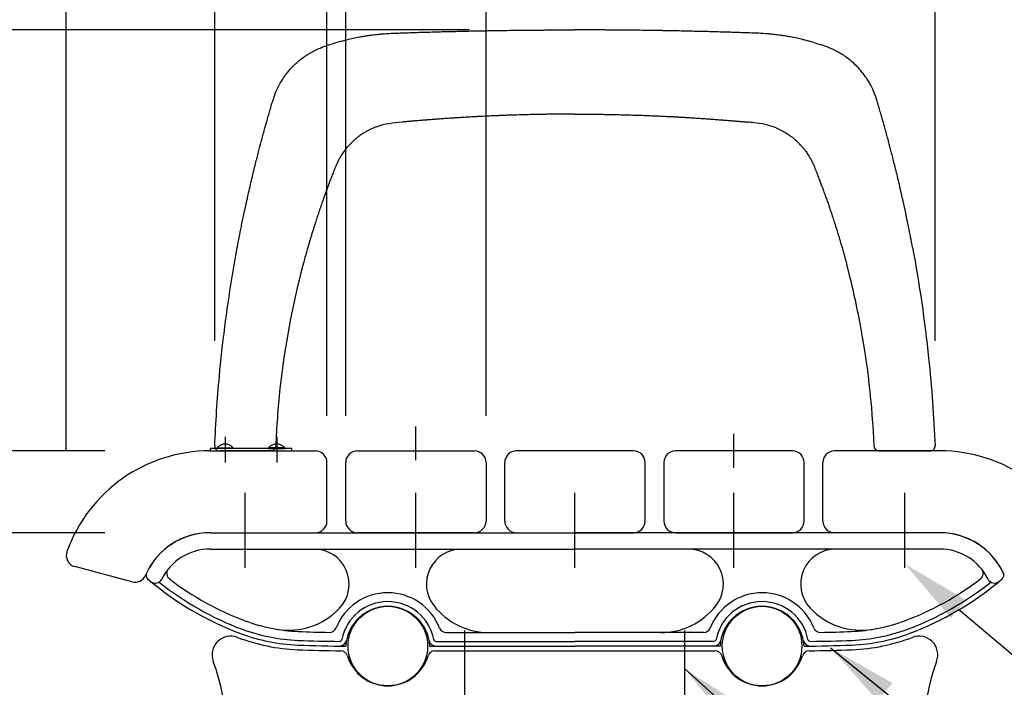
# Model space of a CAD drawing. Extents: x 37869 to 44169, y -13861 to -9406.
# Drawn here: x 41856 to 42277, y -12119 to -11833 of the extents above; entities that cross this region are included whole.
import ezdxf

# ---------------------------------------------------------------- set-up
doc = ezdxf.new("R2010")
doc.units = 0
doc.header["$LTSCALE"] = 4.5
for name, pattern in [('CENTER', [50.8, 31.75, -6.35, 6.35, -6.35]), ('CENTER2', [28.575, 19.05, -3.175, 3.175, -3.175]), ('HIDDEN', [9.525, 6.35, -3.175])]:
    doc.linetypes.add(name, pattern=pattern)
doc.layers.get('0').update_dxf_attribs({"linetype": 'CONTINUOUS'})
doc.layers.get('DEFPOINTS').update_dxf_attribs({"linetype": 'CONTINUOUS'})
for name, color, linetype in [('P001', 131, 'CONTINUOUS'), ('P002', 181, 'CONTINUOUS'), ('P003', 231, 'CONTINUOUS'), ('P004', 41, 'CONTINUOUS'), ('P902', 185, 'CONTINUOUS'), ('P_1CENTER', 2, 'CONTINUOUS'), ('P_2DIM', 6, 'CONTINUOUS'), ('P_5DRAWFRAME', 104, 'CONTINUOUS')]:
    doc.layers.add(name, color=color, linetype=linetype)
doc.layers.add('P902（隠線）', color=147, linetype='HIDDEN', lineweight=5)
doc.styles.add('BIGFONT', font='simplex.shx', dxfattribs={"bigfont": 'bigfont.shx'})
doc.dimstyles.new('DIMBIGFONT$0', dxfattribs={"dimtxt": 3, "dimasz": 2, "dimexe": 1.5, "dimexo": 3, "dimgap": 0.75, "dimtad": 1, "dimdec": 1, "dimdsep": 46, "dimtxsty": 'BIGFONT', "dimcen": 0, "dimclrt": 230, "dimadec": 0, "dimazin": 0, "dimtfac": 0.6, "dimtdec": 1, "dimtmove": 2, "dimatfit": 3, "dimldrblk": 'DOT', "dimfxl": 0, "dimtvp": 1, "dimtolj": 1, "dimarcsym": 0})
doc.dimstyles.new('DIMBIGFONT$7', dxfattribs={"dimtxt": 3, "dimasz": 2, "dimexe": 1.5, "dimexo": 3, "dimgap": 0.75, "dimtad": 1, "dimdec": 1, "dimdsep": 46, "dimtxsty": 'BIGFONT', "dimsah": 1, "dimcen": 0, "dimclrt": 230, "dimadec": 0, "dimazin": 0, "dimtfac": 0.6, "dimtdec": 1, "dimtofl": 0, "dimtmove": 0, "dimatfit": 3, "dimfxl": 0, "dimtvp": 1, "dimtolj": 1, "dimarcsym": 0})

# ---------------------------------------------------------------- blocks, each defined once
blk = doc.blocks.new('*D12')
at = {"layer": 'DEFPOINTS', "color": 0}
for p in [(41593.03, -12017.67), (41937.03, -12017.67), (41840.53, -12422.17)]:
    blk.add_point(p, dxfattribs=at)
at = {"layer": 'P_2DIM', "color": 0, "lineweight": -2}
for p, q in [((41892.03, -12017.67), (41570.53, -12017.67)), ((41593.03, -12392.17), (41593.03, -12047.67)), ((41795.53, -12422.17), (41570.53, -12422.17))]:
    blk.add_line(p, q, dxfattribs=at)
at = {"layer": 'P_2DIM', "color": 0}
for points in [[(41588.03, -12047.67), (41598.03, -12047.67), (41593.03, -12017.67)], [(41588.03, -12392.17), (41598.03, -12392.17), (41593.03, -12422.17)]]:
    blk.add_solid(points, dxfattribs=at)
at = {"layer": 'P_2DIM', "color": 230, "insert": (41559.28, -12219.92), "char_height": 45, "attachment_point": 5, "rotation": 90, "style": 'BIGFONT'}
blk.add_mtext('\\A1;404', dxfattribs=at)
blk = doc.blocks.new('_DOT')
at = {"color": 0, "linetype": 'ByBlock'}
blk.add_line((-0.5, 0), (-1, 0), dxfattribs=at)
at = {"color": 0, "linetype": 'ByBlock', "const_width": 0.5}
blk.add_lwpolyline([(-0.25, 0, 1), (0.25, 0, 1)], format="xyb", close=True, dxfattribs=at)
blk = doc.blocks.new('*D24')
at = {"layer": 'DEFPOINTS', "color": 0}
for p in [(41722.29, -12017.67), (41937.03, -12017.67), (41937.03, -12052.67)]:
    blk.add_point(p, dxfattribs=at)
at = {"layer": 'P_2DIM', "color": 0, "lineweight": -2}
for p, q in [((41722.29, -11987.67), (41722.29, -11957.67)), ((41892.03, -12017.67), (41699.79, -12017.67)), ((41722.29, -12052.67), (41722.29, -12017.67)), ((41892.03, -12052.67), (41699.79, -12052.67)), ((41722.29, -12082.67), (41722.29, -12112.67))]:
    blk.add_line(p, q, dxfattribs=at)
at = {"layer": 'P_2DIM', "color": 0}
for points in [[(41717.29, -11987.67), (41727.29, -11987.67), (41722.29, -12017.67)], [(41717.29, -12082.67), (41727.29, -12082.67), (41722.29, -12052.67)]]:
    blk.add_solid(points, dxfattribs=at)
at = {"layer": 'P_2DIM', "color": 230, "insert": (41661.17, -12070.81), "char_height": 45, "attachment_point": 5, "rotation": 90, "style": 'BIGFONT'}
blk.add_mtext('\\A1;35', dxfattribs=at)
blk = doc.blocks.new('A$C1E06232B')
at = {"layer": 'P004'}
blk.add_line((20.12, -2), (139.88, -2), dxfattribs=at)
for centre, radius, start, end in [((-67.11, -3.76), 8, 69.1951, 200.4773), ((227.11, -3.76), 8, 339.5227, 110.8049), ((-35.14, 80.37), 82, 249.1951, 267.5929), ((195.14, 80.37), 82, 272.4071, 290.8049), ((-17.5, 500), 502, 267.5929, 269.702), ((-20.13, -4.99), 3, 16.5821, 89.702), ((0, 1), 18, 196.5821, 343.3985), ((0, 1), 18, 196.5821, 343.3985), ((20.12, -5), 3, 90, 163.3985), ((139.88, -5), 3, 16.6015, 90), ((160, 1), 18, 196.6015, 343.4179), ((160, 1), 18, 196.6015, 343.4179), ((180.13, -4.99), 3, 90.298, 163.4179), ((177.5, 500), 502, 270.298, 272.4071), ((-154.23, -36.3), 85, 340.9228, 20.4773), ((314.23, -36.3), 85, 159.5227, 199.0772)]:
    blk.add_arc(centre, radius, start, end, dxfattribs=at)
at = {"layer": 'P_1CENTER', "linetype": 'CENTER2'}
for p, q in [((33, -27.05), (33, 6.63)), ((127, -27.05), (127, 6.63))]:
    blk.add_line(p, q, dxfattribs=at)
blk = doc.blocks.new('A$C6F175ED0')
at = {"layer": 'P_5DRAWFRAME'}
blk.add_blockref('A$C1E06232B', (0, 0), dxfattribs=at)
blk = doc.blocks.new('*D25')
at = {"layer": 'DEFPOINTS', "color": 0}
for p in [(42310.49, -11253.69), (41875.57, -12062.36), (42310.49, -12062.36)]:
    blk.add_point(p, dxfattribs=at)
at = {"layer": 'P_2DIM', "color": 0, "lineweight": -2}
for p, q in [((41875.57, -12017.36), (41875.57, -11231.19)), ((42310.49, -12017.36), (42310.49, -11231.19)), ((41905.57, -11253.69), (42280.49, -11253.69))]:
    blk.add_line(p, q, dxfattribs=at)
at = {"layer": 'P_2DIM', "color": 0}
for points in [[(41905.57, -11248.69), (41905.57, -11258.69), (41875.57, -11253.69)], [(42280.49, -11248.69), (42280.49, -11258.69), (42310.49, -11253.69)]]:
    blk.add_solid(points, dxfattribs=at)
at = {"layer": 'P_2DIM', "color": 230, "insert": (42093.03, -11219.94), "char_height": 45, "attachment_point": 5, "style": 'BIGFONT'}
blk.add_mtext('\\A1;435', dxfattribs=at)
blk = doc.blocks.new('*D26')
at = {"layer": 'DEFPOINTS', "color": 0}
for p in [(41593.03, -11837.66), (42093.03, -11837.66), (41937.03, -12017.67)]:
    blk.add_point(p, dxfattribs=at)
at = {"layer": 'P_2DIM', "color": 0, "lineweight": -2}
for p, q in [((42048.03, -11837.66), (41570.53, -11837.66)), ((41593.03, -11987.67), (41593.03, -11867.66)), ((41892.03, -12017.67), (41570.53, -12017.67))]:
    blk.add_line(p, q, dxfattribs=at)
at = {"layer": 'P_2DIM', "color": 0}
for points in [[(41588.03, -11867.66), (41598.03, -11867.66), (41593.03, -11837.66)], [(41588.03, -11987.67), (41598.03, -11987.67), (41593.03, -12017.67)]]:
    blk.add_solid(points, dxfattribs=at)
at = {"layer": 'P_2DIM', "color": 230, "insert": (41559.28, -11927.67), "char_height": 45, "attachment_point": 5, "rotation": 90, "style": 'BIGFONT'}
blk.add_mtext('\\A1;180', dxfattribs=at)
blk = doc.blocks.new('*D27')
at = {"layer": 'DEFPOINTS', "color": 0}
for p in [(41995.03, -11637.36), (41987.03, -12047.67), (41995.03, -12047.67)]:
    blk.add_point(p, dxfattribs=at)
at = {"layer": 'P_2DIM', "color": 0, "lineweight": -2}
for p, q in [((41991.03, -11637.36), (42035.49, -11510.7)), ((42035.49, -11510.7), (42145.84, -11510.7)), ((41987.03, -12002.67), (41987.03, -11614.86)), ((41995.03, -12002.67), (41995.03, -11614.86)), ((41957.03, -11637.36), (41927.03, -11637.36)), ((41987.03, -11637.36), (41995.03, -11637.36)), ((41987.03, -11637.36), (41995.03, -11637.36)), ((42025.03, -11637.36), (42055.03, -11637.36))]:
    blk.add_line(p, q, dxfattribs=at)
at = {"layer": 'P_2DIM', "color": 0}
for points in [[(41957.03, -11632.36), (41957.03, -11642.36), (41987.03, -11637.36)], [(42025.03, -11632.36), (42025.03, -11642.36), (41995.03, -11637.36)]]:
    blk.add_solid(points, dxfattribs=at)
at = {"layer": 'P_2DIM', "color": 230, "insert": (42090.67, -11465.16), "char_height": 45, "attachment_point": 5, "style": 'BIGFONT'}
blk.add_mtext('\\A1;(8)', dxfattribs=at)
blk = doc.blocks.new('*D28')
at = {"layer": 'DEFPOINTS', "color": 0}
for p in [(41995.03, -11637.36), (41995.03, -12047.67), (42055.03, -12047.67)]:
    blk.add_point(p, dxfattribs=at)
at = {"layer": 'P_2DIM', "color": 0, "lineweight": -2}
for p, q in [((41995.03, -12002.67), (41995.03, -11614.86)), ((42055.03, -12002.67), (42055.03, -11614.86)), ((41965.03, -11637.36), (41935.03, -11637.36)), ((42055.03, -11637.36), (41995.03, -11637.36)), ((42085.03, -11637.36), (42115.03, -11637.36))]:
    blk.add_line(p, q, dxfattribs=at)
at = {"layer": 'P_2DIM', "color": 0}
for points in [[(41965.03, -11632.36), (41965.03, -11642.36), (41995.03, -11637.36)], [(42085.03, -11632.36), (42085.03, -11642.36), (42055.03, -11637.36)]]:
    blk.add_solid(points, dxfattribs=at)
at = {"layer": 'P_2DIM', "color": 230, "insert": (42065.29, -11583.29), "char_height": 45, "attachment_point": 5, "style": 'BIGFONT'}
blk.add_mtext('\\A1;60', dxfattribs=at)
blk = doc.blocks.new('*D29')
at = {"layer": 'DEFPOINTS', "color": 0}
for p in [(41875.57, -11637.36), (41875.57, -12017.36), (41987.03, -12047.67)]:
    blk.add_point(p, dxfattribs=at)
at = {"layer": 'P_2DIM', "color": 0, "lineweight": -2}
for p, q in [((41875.57, -11972.36), (41875.57, -11614.86)), ((41987.03, -12002.67), (41987.03, -11614.86)), ((41742.48, -11637.36), (41875.57, -11637.36)), ((41957.03, -11637.36), (41905.57, -11637.36))]:
    blk.add_line(p, q, dxfattribs=at)
at = {"layer": 'P_2DIM', "color": 0}
for points in [[(41905.57, -11632.36), (41905.57, -11642.36), (41875.57, -11637.36)], [(41957.03, -11632.36), (41957.03, -11642.36), (41987.03, -11637.36)]]:
    blk.add_solid(points, dxfattribs=at)
at = {"layer": 'P_2DIM', "color": 230, "insert": (41793.37, -11603.61), "char_height": 45, "attachment_point": 5, "style": 'BIGFONT'}
blk.add_mtext('\\A1;111', dxfattribs=at)
blk = doc.blocks.new('*D30')
at = {"layer": 'DEFPOINTS', "color": 0}
for p in [(42246.99, -11392.86), (41939.06, -12015.68), (42246.99, -12015.67)]:
    blk.add_point(p, dxfattribs=at)
at = {"layer": 'P_2DIM', "color": 0, "lineweight": -2}
for p, q in [((41939.06, -11970.68), (41939.06, -11370.36)), ((42246.99, -11970.67), (42246.99, -11370.36)), ((41969.06, -11392.86), (42216.99, -11392.86))]:
    blk.add_line(p, q, dxfattribs=at)
at = {"layer": 'P_2DIM', "color": 0}
for points in [[(41969.06, -11387.86), (41969.06, -11397.86), (41939.06, -11392.86)], [(42216.99, -11387.86), (42216.99, -11397.86), (42246.99, -11392.86)]]:
    blk.add_solid(points, dxfattribs=at)
at = {"layer": 'P_2DIM', "color": 230, "insert": (42093.03, -11347.33), "char_height": 45, "attachment_point": 5, "style": 'BIGFONT'}
blk.add_mtext('\\A1;(308)', dxfattribs=at)
blk = doc.blocks.new('*D32')
at = {"layer": 'DEFPOINTS', "color": 0}
for p in [(42093.03, -11837.66), (41473.03, -12422.17), (42093.03, -12422.17)]:
    blk.add_point(p, dxfattribs=at)
at = {"layer": 'P_2DIM', "color": 0, "linetype": 'ByBlock', "lineweight": -2}
for p, q in [((42048.03, -11837.66), (41450.53, -11837.66)), ((41473.03, -11867.66), (41473.03, -12392.17)), ((42048.03, -12422.17), (41450.53, -12422.17))]:
    blk.add_line(p, q, dxfattribs=at)
at = {"layer": 'P_2DIM', "color": 0}
for points in [[(41468.03, -11867.66), (41478.03, -11867.66), (41473.03, -11837.66)], [(41468.03, -12392.17), (41478.03, -12392.17), (41473.03, -12422.17)]]:
    blk.add_solid(points, dxfattribs=at)
at = {"layer": 'P_2DIM', "color": 230, "insert": (41439.28, -12129.92), "char_height": 45, "attachment_point": 5, "rotation": 90, "style": 'BIGFONT'}
blk.add_mtext('\\A1;584', dxfattribs=at)
blk = doc.blocks.new('A$C5733d237')
at = {"layer": 'P001'}
for p, q in [((-129.93, 0), (-151.96, 0)), ((129.93, 0), (151.96, 0))]:
    blk.add_line(p, q, dxfattribs=at)
for centre, start, end in [((-151.96, 2), 177.6628, 270), ((-129.93, 2), 269.9998, 357.6992), ((129.93, 2), 182.3008, 270.0002), ((151.96, 2), 270, 2.3372)]:
    blk.add_arc(centre, 2, start, end, dxfattribs=at)
for centre, major_axis, start_param, end_param in [((244.41, -14.48), (368.38, -57.06), 3.03848, 3.038767), ((-244.41, -14.48), (368.38, 57.06), 0.102825, 0.103113)]:
    blk.add_ellipse(centre, major_axis=major_axis, ratio=0.982615, start_param=start_param, end_param=end_param, dxfattribs=at)
for points, knots in [([(-99.28, 175.37), (-98.69, 175.52), (-98.09, 175.68), (-97.49, 175.82), (-96.6, 176.04), (-95.71, 176.25), (-94.82, 176.44), (-93.93, 176.63), (-93.04, 176.81), (-92.15, 176.98), (-91.61, 177.08), (-91.06, 177.17), (-90.52, 177.26), (-90.17, 177.32), (-89.82, 177.38), (-89.47, 177.43), (-88.92, 177.52), (-88.37, 177.61), (-87.81, 177.69), (-87.38, 177.75), (-86.95, 177.81), (-86.51, 177.86), (-85.7, 177.97), (-84.88, 178.06), (-84.06, 178.15), (-83.52, 178.2), (-82.97, 178.25), (-82.42, 178.3), (-81.14, 178.41), (-79.86, 178.49), (-78.6, 178.55), (-78.32, 178.57), (-78.04, 178.58), (-77.76, 178.59), (-76.72, 178.64), (-75.68, 178.67), (-74.65, 178.71), (-74.18, 178.72), (-73.73, 178.74), (-73.27, 178.75), (-72.58, 178.77), (-71.9, 178.8), (-71.22, 178.82), (-70.16, 178.86), (-69.1, 178.89), (-68.05, 178.93), (-67.74, 178.94), (-67.44, 178.95), (-67.14, 178.96), (-66.38, 178.98), (-65.62, 179), (-64.86, 179.02), (-64.18, 179.04), (-63.5, 179.06), (-62.81, 179.08), (-61.75, 179.11), (-60.69, 179.14), (-59.63, 179.17), (-59.2, 179.18), (-58.76, 179.2), (-58.33, 179.21), (-56.15, 179.27), (-53.97, 179.32), (-51.79, 179.37), (-49.67, 179.43), (-47.55, 179.47), (-45.43, 179.52), (-44.25, 179.55), (-43.06, 179.57), (-41.88, 179.59), (-40.88, 179.61), (-39.89, 179.63), (-38.89, 179.65), (-38.34, 179.66), (-37.8, 179.67), (-37.25, 179.68), (-35.62, 179.71), (-33.98, 179.74), (-32.34, 179.76), (-32.03, 179.77), (-31.71, 179.77), (-31.4, 179.78), (-30.89, 179.78), (-30.39, 179.79), (-29.88, 179.8), (-28.58, 179.82), (-27.27, 179.83), (-25.97, 179.85), (-24.76, 179.86), (-23.56, 179.88), (-22.36, 179.89), (-21.38, 179.9), (-20.41, 179.91), (-19.43, 179.92), (-17.9, 179.93), (-16.38, 179.94), (-14.86, 179.95), (-14.2, 179.96), (-13.55, 179.96), (-12.89, 179.97), (-12.08, 179.97), (-11.27, 179.98), (-10.46, 179.98), (-9.48, 179.98), (-8.49, 179.99), (-7.51, 179.99), (-7.19, 179.99), (-6.86, 179.99), (-6.54, 180), (-5.21, 180), (-3.88, 180), (-2.54, 180), (-2.12, 180), (-1.7, 180), (-1.28, 180), (-0.85, 180), (-0.43, 180), (0, 180)], [0.7056464, 0.7056464, 0.7056464, 0.7056464, 0.7109362, 0.7109362, 0.7109362, 0.7187487, 0.7187487, 0.7187487, 0.7265612, 0.7265612, 0.7265612, 0.7313189, 0.7313189, 0.7313189, 0.7343738, 0.7343738, 0.7343738, 0.7392022, 0.7392022, 0.7392022, 0.742959, 0.742959, 0.742959, 0.7499988, 0.7499988, 0.7499988, 0.7546885, 0.7546885, 0.7546885, 0.7656239, 0.7656239, 0.7656239, 0.7680288, 0.7680288, 0.7680288, 0.7771638, 0.7771638, 0.7771638, 0.781249, 0.781249, 0.781249, 0.7873723, 0.7873723, 0.7873723, 0.7968741, 0.7968741, 0.7968741, 0.7995851, 0.7995851, 0.7995851, 0.8063845, 0.8063845, 0.8063845, 0.8124991, 0.8124991, 0.8124991, 0.8220044, 0.8220044, 0.8220044, 0.8258955, 0.8258955, 0.8258955, 0.8454069, 0.8454069, 0.8454069, 0.8644188, 0.8644188, 0.8644188, 0.8749994, 0.8749994, 0.8749994, 0.8839301, 0.8839301, 0.8839301, 0.888808, 0.888808, 0.888808, 0.9034415, 0.9034415, 0.9034415, 0.9062496, 0.9062496, 0.9062496, 0.9107759, 0.9107759, 0.9107759, 0.9224535, 0.9224535, 0.9224535, 0.9331967, 0.9331967, 0.9331967, 0.941965, 0.941965, 0.941965, 0.955612, 0.955612, 0.955612, 0.9614763, 0.9614763, 0.9614763, 0.9687499, 0.9687499, 0.9687499, 0.9775825, 0.9775825, 0.9775825, 0.9804888, 0.9804888, 0.9804888, 0.9924208, 0.9924208, 0.9924208, 0.9961871, 0.9961871, 0.9961871, 1, 1, 1, 1]), ([(99.28, 175.37), (98.69, 175.52), (98.09, 175.68), (97.49, 175.82), (96.6, 176.04), (95.71, 176.25), (94.82, 176.44), (93.93, 176.63), (93.04, 176.81), (92.15, 176.98), (91.61, 177.08), (91.06, 177.17), (90.52, 177.26), (90.17, 177.32), (89.82, 177.38), (89.47, 177.43), (88.92, 177.52), (88.37, 177.61), (87.81, 177.69), (87.38, 177.75), (86.95, 177.81), (86.51, 177.86), (85.7, 177.97), (84.88, 178.06), (84.06, 178.15), (83.52, 178.2), (82.97, 178.25), (82.42, 178.3), (81.14, 178.41), (79.86, 178.49), (78.6, 178.55), (78.32, 178.57), (78.04, 178.58), (77.76, 178.59), (76.72, 178.64), (75.68, 178.67), (74.65, 178.71), (74.18, 178.72), (73.73, 178.74), (73.27, 178.75), (72.58, 178.77), (71.9, 178.8), (71.22, 178.82), (70.16, 178.86), (69.1, 178.89), (68.05, 178.93), (67.74, 178.94), (67.44, 178.95), (67.14, 178.96), (66.38, 178.98), (65.62, 179), (64.86, 179.02), (64.18, 179.04), (63.5, 179.06), (62.81, 179.08), (61.75, 179.11), (60.69, 179.14), (59.63, 179.17), (59.2, 179.18), (58.76, 179.2), (58.33, 179.21), (56.15, 179.27), (53.97, 179.32), (51.79, 179.37), (49.67, 179.43), (47.55, 179.47), (45.43, 179.52), (44.25, 179.55), (43.06, 179.57), (41.88, 179.59), (40.88, 179.61), (39.89, 179.63), (38.89, 179.65), (38.34, 179.66), (37.8, 179.67), (37.25, 179.68), (35.62, 179.71), (33.98, 179.74), (32.34, 179.76), (32.03, 179.77), (31.71, 179.77), (31.4, 179.78), (30.89, 179.78), (30.39, 179.79), (29.88, 179.8), (28.58, 179.82), (27.27, 179.83), (25.97, 179.85), (24.76, 179.86), (23.56, 179.88), (22.36, 179.89), (21.38, 179.9), (20.41, 179.91), (19.43, 179.92), (17.9, 179.93), (16.38, 179.94), (14.86, 179.95), (14.2, 179.96), (13.55, 179.96), (12.89, 179.97), (12.08, 179.97), (11.27, 179.98), (10.46, 179.98), (9.48, 179.98), (8.49, 179.99), (7.51, 179.99), (7.19, 179.99), (6.86, 179.99), (6.54, 180), (5.21, 180), (3.88, 180), (2.54, 180), (2.12, 180), (1.7, 180), (1.28, 180), (0.85, 180), (0.43, 180), (0, 180)], [0.7056464, 0.7056464, 0.7056464, 0.7056464, 0.7109362, 0.7109362, 0.7109362, 0.7187487, 0.7187487, 0.7187487, 0.7265612, 0.7265612, 0.7265612, 0.7313189, 0.7313189, 0.7313189, 0.7343738, 0.7343738, 0.7343738, 0.7392022, 0.7392022, 0.7392022, 0.742959, 0.742959, 0.742959, 0.7499988, 0.7499988, 0.7499988, 0.7546885, 0.7546885, 0.7546885, 0.7656239, 0.7656239, 0.7656239, 0.7680288, 0.7680288, 0.7680288, 0.7771638, 0.7771638, 0.7771638, 0.781249, 0.781249, 0.781249, 0.7873723, 0.7873723, 0.7873723, 0.7968741, 0.7968741, 0.7968741, 0.7995851, 0.7995851, 0.7995851, 0.8063845, 0.8063845, 0.8063845, 0.8124991, 0.8124991, 0.8124991, 0.8220044, 0.8220044, 0.8220044, 0.8258955, 0.8258955, 0.8258955, 0.8454069, 0.8454069, 0.8454069, 0.8644188, 0.8644188, 0.8644188, 0.8749994, 0.8749994, 0.8749994, 0.8839301, 0.8839301, 0.8839301, 0.888808, 0.888808, 0.888808, 0.9034415, 0.9034415, 0.9034415, 0.9062496, 0.9062496, 0.9062496, 0.9107759, 0.9107759, 0.9107759, 0.9224535, 0.9224535, 0.9224535, 0.9331967, 0.9331967, 0.9331967, 0.941965, 0.941965, 0.941965, 0.955612, 0.955612, 0.955612, 0.9614763, 0.9614763, 0.9614763, 0.9687499, 0.9687499, 0.9687499, 0.9775825, 0.9775825, 0.9775825, 0.9804888, 0.9804888, 0.9804888, 0.9924208, 0.9924208, 0.9924208, 0.9961871, 0.9961871, 0.9961871, 1, 1, 1, 1]), ([(-144.34, 86.97), (-143.78, 89.96), (-143.21, 92.93), (-142.61, 95.9), (-142.52, 96.34), (-142.43, 96.77), (-142.34, 97.2), (-141.99, 98.92), (-141.64, 100.64), (-141.27, 102.35), (-140.91, 104.06), (-140.54, 105.77), (-140.16, 107.48), (-140.01, 108.14), (-139.86, 108.8), (-139.71, 109.46), (-139.18, 111.81), (-138.63, 114.17), (-138.07, 116.53), (-137.57, 118.63), (-137.06, 120.73), (-136.54, 122.83), (-136.11, 124.53), (-135.68, 126.22), (-135.24, 127.92), (-134.86, 129.37), (-134.48, 130.84), (-134.09, 132.29), (-134.02, 132.53), (-133.96, 132.77), (-133.9, 133.01), (-133.44, 134.7), (-132.99, 136.37), (-132.52, 138.07), (-132.23, 139.1), (-131.93, 140.14), (-131.64, 141.17), (-131.45, 141.83), (-131.27, 142.49), (-131.08, 143.13), (-130.61, 144.76), (-130.17, 146.31), (-129.65, 148.07), (-129.46, 148.69), (-129.27, 149.35), (-129.06, 150.02), (-128.68, 151.22), (-128.24, 152.48), (-127.71, 153.74), (-127.22, 154.89), (-126.64, 156.06), (-126, 157.18), (-125.65, 157.8), (-125.28, 158.41), (-124.89, 159.01), (-124.79, 159.16), (-124.7, 159.31), (-124.6, 159.45), (-123.4, 161.23), (-122.1, 162.82), (-120.66, 164.3), (-120.58, 164.38), (-120.49, 164.47), (-120.4, 164.56), (-120.4, 164.57), (-120.39, 164.57), (-120.39, 164.57), (-120.39, 164.58), (-120.38, 164.58), (-120.38, 164.58), (-119.02, 165.96), (-117.53, 167.23), (-115.96, 168.37), (-115.58, 168.64), (-115.19, 168.9), (-114.8, 169.16), (-113.47, 170.04), (-112.08, 170.82), (-110.68, 171.49), (-109.55, 172.02), (-108.41, 172.49), (-107.29, 172.9), (-106.61, 173.15), (-105.94, 173.38), (-105.28, 173.6), (-105.22, 173.62), (-105.17, 173.64), (-105.12, 173.65)], [0.4064076, 0.4064076, 0.4064076, 0.4064076, 0.4335552, 0.4335552, 0.4335552, 0.4374974, 0.4374974, 0.4374974, 0.4531225, 0.4531225, 0.4531225, 0.4687475, 0.4687475, 0.4687475, 0.4747786, 0.4747786, 0.4747786, 0.4963461, 0.4963461, 0.4963461, 0.5156228, 0.5156228, 0.5156228, 0.5312478, 0.5312478, 0.5312478, 0.5446612, 0.5446612, 0.5446612, 0.5468729, 0.5468729, 0.5468729, 0.562498, 0.562498, 0.562498, 0.5720023, 0.5720023, 0.5720023, 0.578123, 0.578123, 0.578123, 0.5937481, 0.5937481, 0.5937481, 0.5993438, 0.5993438, 0.5993438, 0.6093732, 0.6093732, 0.6093732, 0.6185956, 0.6185956, 0.6185956, 0.6237047, 0.6237047, 0.6237047, 0.6249983, 0.6249983, 0.6249983, 0.6406233, 0.6406233, 0.6406233, 0.6415456, 0.6415456, 0.6415456, 0.6415836, 0.6415836, 0.6415836, 0.6416176, 0.6416176, 0.6416176, 0.6562484, 0.6562484, 0.6562484, 0.659779, 0.659779, 0.659779, 0.6718735, 0.6718735, 0.6718735, 0.6816195, 0.6816195, 0.6816195, 0.6874986, 0.6874986, 0.6874986, 0.6879726, 0.6879726, 0.6879726, 0.6879726]), ([(-102.21, 174.56), (-101.52, 174.76), (-100.83, 174.95), (-100.12, 175.14), (-99.84, 175.22), (-99.56, 175.29), (-99.28, 175.37)], [0.696786306, 0.696786306, 0.696786306, 0.696786306, 0.703123627, 0.703123627, 0.703123627, 0.705646446, 0.705646446, 0.705646446, 0.705646446]), ([(102.21, 174.56), (101.52, 174.76), (100.83, 174.95), (100.12, 175.14), (99.84, 175.22), (99.56, 175.29), (99.28, 175.37)], [0.696786306, 0.696786306, 0.696786306, 0.696786306, 0.703123627, 0.703123627, 0.703123627, 0.705646446, 0.705646446, 0.705646446, 0.705646446]), ([(144.34, 86.97), (143.78, 89.96), (143.21, 92.93), (142.61, 95.9), (142.52, 96.34), (142.43, 96.77), (142.34, 97.2), (141.99, 98.92), (141.64, 100.64), (141.27, 102.35), (140.91, 104.06), (140.54, 105.77), (140.16, 107.48), (140.01, 108.14), (139.86, 108.8), (139.71, 109.46), (139.18, 111.81), (138.63, 114.17), (138.07, 116.53), (137.57, 118.63), (137.06, 120.73), (136.54, 122.83), (136.11, 124.53), (135.68, 126.22), (135.24, 127.92), (134.86, 129.37), (134.48, 130.84), (134.09, 132.29), (134.02, 132.53), (133.96, 132.77), (133.9, 133.01), (133.44, 134.7), (132.99, 136.37), (132.52, 138.07), (132.23, 139.1), (131.93, 140.14), (131.64, 141.17), (131.45, 141.83), (131.27, 142.49), (131.08, 143.13), (130.61, 144.76), (130.17, 146.31), (129.65, 148.07), (129.46, 148.69), (129.27, 149.35), (129.06, 150.02), (128.68, 151.22), (128.24, 152.48), (127.71, 153.74), (127.22, 154.89), (126.64, 156.06), (126, 157.18), (125.65, 157.8), (125.28, 158.41), (124.89, 159.01), (124.79, 159.16), (124.7, 159.31), (124.6, 159.45), (123.4, 161.23), (122.1, 162.82), (120.66, 164.3), (120.58, 164.38), (120.49, 164.47), (120.4, 164.56), (120.4, 164.57), (120.39, 164.57), (120.39, 164.57), (120.39, 164.58), (120.38, 164.58), (120.38, 164.58), (119.02, 165.96), (117.53, 167.23), (115.96, 168.37), (115.58, 168.64), (115.19, 168.9), (114.8, 169.16), (113.47, 170.04), (112.08, 170.82), (110.68, 171.49), (109.55, 172.02), (108.41, 172.49), (107.29, 172.9), (106.61, 173.15), (105.94, 173.38), (105.28, 173.6), (105.22, 173.62), (105.17, 173.64), (105.12, 173.65)], [0.4064076, 0.4064076, 0.4064076, 0.4064076, 0.4335552, 0.4335552, 0.4335552, 0.4374974, 0.4374974, 0.4374974, 0.4531225, 0.4531225, 0.4531225, 0.4687475, 0.4687475, 0.4687475, 0.4747786, 0.4747786, 0.4747786, 0.4963461, 0.4963461, 0.4963461, 0.5156228, 0.5156228, 0.5156228, 0.5312478, 0.5312478, 0.5312478, 0.5446612, 0.5446612, 0.5446612, 0.5468729, 0.5468729, 0.5468729, 0.562498, 0.562498, 0.562498, 0.5720023, 0.5720023, 0.5720023, 0.578123, 0.578123, 0.578123, 0.5937481, 0.5937481, 0.5937481, 0.5993438, 0.5993438, 0.5993438, 0.6093732, 0.6093732, 0.6093732, 0.6185956, 0.6185956, 0.6185956, 0.6237047, 0.6237047, 0.6237047, 0.6249983, 0.6249983, 0.6249983, 0.6406233, 0.6406233, 0.6406233, 0.6415456, 0.6415456, 0.6415456, 0.6415836, 0.6415836, 0.6415836, 0.6416176, 0.6416176, 0.6416176, 0.6562484, 0.6562484, 0.6562484, 0.659779, 0.659779, 0.659779, 0.6718735, 0.6718735, 0.6718735, 0.6816195, 0.6816195, 0.6816195, 0.6874986, 0.6874986, 0.6874986, 0.6879726, 0.6879726, 0.6879726, 0.6879726]), ([(0, 144), (-0.84, 144), (-2.51, 144), (-4.87, 143.99), (-7.08, 143.97), (-9.11, 143.95), (-11.11, 143.92), (-13.12, 143.89), (-15.17, 143.86), (-17.69, 143.8), (-20.59, 143.74), (-24.02, 143.64), (-27.23, 143.54), (-29.82, 143.44), (-31.55, 143.38), (-33.42, 143.3), (-35.67, 143.21), (-38.58, 143.07), (-40.68, 142.97), (-42.45, 142.87), (-43.89, 142.8), (-45.77, 142.69), (-47.81, 142.57), (-49.87, 142.44), (-51.5, 142.34), (-52.89, 142.25), (-54.29, 142.16), (-55.84, 142.05), (-57.29, 141.95), (-58.39, 141.87), (-59.4, 141.79), (-60.52, 141.71), (-61.75, 141.62), (-62.65, 141.55), (-63.14, 141.51), (-63.39, 141.49), (-63.87, 141.45), (-64.62, 141.39), (-65.49, 141.31), (-66.47, 141.23), (-67.47, 141.15), (-68.15, 141.09), (-68.71, 141.04), (-69.16, 141), (-69.82, 140.94), (-70.4, 140.89), (-70.82, 140.86), (-71.11, 140.83), (-71.4, 140.8), (-71.84, 140.77), (-72.31, 140.72), (-72.95, 140.67), (-73.38, 140.63), (-73.8, 140.59), (-73.91, 140.58), (-74, 140.57)], [0, 0, 0, 0, 0.014872, 0.0297413, 0.0419458, 0.0541488, 0.0657821, 0.0774143, 0.0898523, 0.1022893, 0.1221728, 0.1414654, 0.163206, 0.1793045, 0.1875, 0.1939975, 0.2126414, 0.2276514, 0.2457676, 0.25, 0.259248, 0.2713589, 0.28347, 0.2955809, 0.3080096, 0.3125, 0.3204377, 0.332865, 0.3402981, 0.3463514, 0.3524044, 0.3584571, 0.3662453, 0.3744707, 0.3744707, 0.375, 0.3788028, 0.3831368, 0.3883244, 0.3943898, 0.4004551, 0.40625, 0.4065148, 0.4104134, 0.4143059, 0.4181907, 0.4207779, 0.421875, 0.4233605, 0.425938, 0.4296875, 0.4316811, 0.4373908, 0.4375, 0.4391964, 0.4391964, 0.4391964, 0.4391964]), ([(0, 144), (0.84, 144), (2.51, 144), (4.87, 143.99), (7.08, 143.97), (9.11, 143.95), (11.11, 143.92), (13.12, 143.89), (15.17, 143.86), (17.69, 143.8), (20.59, 143.74), (24.02, 143.64), (27.23, 143.54), (29.82, 143.44), (31.55, 143.38), (33.42, 143.3), (35.67, 143.21), (38.58, 143.07), (40.68, 142.97), (42.45, 142.87), (43.89, 142.8), (45.77, 142.69), (47.81, 142.57), (49.87, 142.44), (51.5, 142.34), (52.89, 142.25), (54.29, 142.16), (55.84, 142.05), (57.29, 141.95), (58.39, 141.87), (59.4, 141.79), (60.52, 141.71), (61.75, 141.62), (62.65, 141.55), (63.14, 141.51), (63.39, 141.49), (63.87, 141.45), (64.62, 141.39), (65.49, 141.31), (66.47, 141.23), (67.47, 141.15), (68.15, 141.09), (68.71, 141.04), (69.16, 141), (69.82, 140.94), (70.4, 140.89), (70.82, 140.86), (71.11, 140.83), (71.4, 140.8), (71.84, 140.77), (72.31, 140.72), (72.95, 140.67), (73.38, 140.63), (73.8, 140.59), (73.91, 140.58), (74, 140.57)], [0, 0, 0, 0, 0.014872, 0.0297413, 0.0419458, 0.0541488, 0.0657821, 0.0774143, 0.0898523, 0.1022893, 0.1221728, 0.1414654, 0.163206, 0.1793045, 0.1875, 0.1939975, 0.2126414, 0.2276514, 0.2457676, 0.25, 0.259248, 0.2713589, 0.28347, 0.2955809, 0.3080096, 0.3125, 0.3204377, 0.332865, 0.3402981, 0.3463514, 0.3524044, 0.3584571, 0.3662453, 0.3744707, 0.3744707, 0.375, 0.3788028, 0.3831368, 0.3883244, 0.3943898, 0.4004551, 0.40625, 0.4065148, 0.4104134, 0.4143059, 0.4181907, 0.4207779, 0.421875, 0.4233605, 0.425938, 0.4296875, 0.4316811, 0.4373908, 0.4375, 0.4391964, 0.4391964, 0.4391964, 0.4391964]), ([(-74, 140.57), (-77.62, 140.25), (-81.28, 139.79), (-85.15, 138.44), (-85.57, 138.27), (-86, 138.09)], [0, 0, 0, 0, 1.089148, 1.089148, 1.227502, 1.227502, 1.227502, 1.227502]), ([(86, 138.09), (83, 139.33), (79.74, 139.95), (75.68, 140.42), (74.84, 140.5), (74, 140.57)], [0, 0, 0, 0, 0.974557, 0.974557, 1.227071, 1.227071, 1.227071, 1.227071]), ([(-86, 138.09), (-86.19, 138.01), (-86.8, 137.75), (-87.74, 137.31), (-88.52, 136.9), (-88.9, 136.69), (-89.33, 136.45), (-90.05, 136.03), (-91.04, 135.4), (-91.64, 134.99), (-92.28, 134.54), (-92.83, 134.13), (-93.7, 133.43), (-94.3, 132.91), (-94.8, 132.45), (-95.18, 132.1), (-95.61, 131.67), (-95.99, 131.29), (-96.36, 130.9), (-96.78, 130.45), (-97.17, 130.01), (-97.5, 129.62), (-97.89, 129.15), (-98.26, 128.69), (-98.69, 128.1), (-99.08, 127.56), (-99.44, 127.01), (-99.68, 126.64), (-99.76, 126.53), (-99.89, 126.32), (-100.02, 126.11), (-100.25, 125.75), (-100.4, 125.48), (-100.53, 125.26), (-100.62, 125.1), (-100.72, 124.94), (-100.86, 124.67), (-100.96, 124.49), (-101.2, 124.04), (-101.64, 123.15), (-102.36, 121.49), (-103.03, 119.76), (-103.69, 118.09), (-104.15, 116.9), (-104.7, 115.45), (-105.21, 114.12), (-105.82, 112.48), (-106.41, 110.87), (-106.86, 109.63), (-107.31, 108.38), (-107.85, 106.85), (-108.36, 105.38), (-108.85, 103.96), (-109.34, 102.54), (-109.89, 100.9), (-110.25, 99.79), (-110.61, 98.68), (-111.03, 97.38), (-111.59, 95.63), (-112.07, 94.07), (-112.55, 92.51), (-113.01, 91.01), (-113.32, 89.97), (-113.55, 89.18), (-113.96, 87.81), (-114.6, 85.58), (-115.4, 82.7), (-115.93, 80.73), (-116.21, 79.67), (-116.25, 79.54)], [0.5351688, 0.5351688, 0.5351688, 0.5351688, 0.5405063, 0.5522679, 0.5625, 0.5634741, 0.5636134, 0.5752651, 0.5847467, 0.5935253, 0.59375, 0.6046983, 0.6113802, 0.6226866, 0.625, 0.6289811, 0.6359229, 0.640625, 0.6425729, 0.6497128, 0.65625, 0.657635, 0.6623863, 0.671875, 0.6722213, 0.6799477, 0.6875, 0.687765, 0.6905803, 0.6907919, 0.6937932, 0.6967744, 0.7013778, 0.7016093, 0.703125, 0.705969, 0.7064247, 0.7105703, 0.7111923, 0.71875, 0.734139, 0.75, 0.754319, 0.7668934, 0.7724465, 0.78125, 0.7919767, 0.8040319, 0.8125, 0.8160913, 0.8281535, 0.8416513, 0.84375, 0.8551495, 0.8686465, 0.875, 0.8761939, 0.8897417, 0.8995161, 0.9092926, 0.9190729, 0.928859, 0.9375, 0.9386528, 0.9435981, 0.9632107, 0.9803446, 0.9974504, 1, 1, 1, 1]), ([(86, 138.09), (86.19, 138.01), (86.8, 137.75), (87.74, 137.31), (88.52, 136.9), (88.9, 136.69), (89.33, 136.45), (90.05, 136.03), (91.04, 135.4), (91.64, 134.99), (92.28, 134.54), (92.83, 134.13), (93.7, 133.43), (94.3, 132.91), (94.8, 132.45), (95.18, 132.1), (95.61, 131.67), (95.99, 131.29), (96.36, 130.9), (96.78, 130.45), (97.17, 130.01), (97.5, 129.62), (97.89, 129.15), (98.26, 128.69), (98.69, 128.1), (99.08, 127.56), (99.44, 127.01), (99.68, 126.64), (99.76, 126.53), (99.89, 126.32), (100.02, 126.11), (100.25, 125.75), (100.4, 125.48), (100.53, 125.26), (100.62, 125.1), (100.72, 124.94), (100.86, 124.67), (100.96, 124.49), (101.2, 124.04), (101.64, 123.15), (102.36, 121.49), (103.03, 119.76), (103.69, 118.09), (104.15, 116.9), (104.7, 115.45), (105.21, 114.12), (105.82, 112.48), (106.41, 110.87), (106.86, 109.63), (107.31, 108.38), (107.85, 106.85), (108.36, 105.38), (108.85, 103.96), (109.34, 102.54), (109.89, 100.9), (110.25, 99.79), (110.61, 98.68), (111.03, 97.38), (111.59, 95.63), (112.07, 94.07), (112.55, 92.51), (113.01, 91.01), (113.32, 89.97), (113.55, 89.18), (113.96, 87.81), (114.6, 85.58), (115.4, 82.7), (115.93, 80.73), (116.21, 79.67), (116.25, 79.54)], [0.5351688, 0.5351688, 0.5351688, 0.5351688, 0.5405063, 0.5522679, 0.5625, 0.5634741, 0.5636134, 0.5752651, 0.5847467, 0.5935253, 0.59375, 0.6046983, 0.6113802, 0.6226866, 0.625, 0.6289811, 0.6359229, 0.640625, 0.6425729, 0.6497128, 0.65625, 0.657635, 0.6623863, 0.671875, 0.6722213, 0.6799477, 0.6875, 0.687765, 0.6905803, 0.6907919, 0.6937932, 0.6967744, 0.7013778, 0.7016093, 0.703125, 0.705969, 0.7064247, 0.7105703, 0.7111923, 0.71875, 0.734139, 0.75, 0.754319, 0.7668934, 0.7724465, 0.78125, 0.7919767, 0.8040319, 0.8125, 0.8160913, 0.8281535, 0.8416513, 0.84375, 0.8551495, 0.8686465, 0.875, 0.8761939, 0.8897417, 0.8995161, 0.9092926, 0.9190729, 0.928859, 0.9375, 0.9386528, 0.9435981, 0.9632107, 0.9803446, 0.9974504, 1, 1, 1, 1]), ([(-153.96, 2.08), (-153.55, 12), (-152.9, 22.02), (-150.7, 45.91), (-148.92, 59.8), (-145.94, 78.07), (-145.17, 82.52), (-144.34, 86.97)], [0, 0, 0, 0, 2.997297, 2.997297, 7.196719, 7.196719, 8.552616, 8.552616, 8.552616, 8.552616]), ([(144.34, 86.97), (147.26, 71.29), (149.56, 55.49), (152.54, 27.15), (153.45, 14.55), (153.96, 2.08)], [0.000003, 0.000003, 0.000003, 0.000003, 4.784675, 4.784675, 8.55101, 8.55101, 8.55101, 8.55101]), ([(-116.27, 79.43), (-120.85, 62.12), (-124.14, 44.4), (-126.98, 18.4), (-127.6, 10.16), (-127.93, 1.92)], [0, 0, 0, 0, 5.374226, 5.374226, 7.8488, 7.8488, 7.8488, 7.8488]), ([(127.93, 1.92), (127.21, 19.81), (125.15, 37.69), (120.22, 63.38), (118.38, 71.45), (116.27, 79.43)], [0, 0, 0, 0, 5.370176, 5.370176, 7.848742, 7.848742, 7.848742, 7.848742])]:
    blk.add_open_spline(points, degree=3, knots=knots, dxfattribs=at)
for points in [[(-105.12, 173.65), (-104.15, 173.97), (-103.18, 174.27), (-102.21, 174.56)], [(102.21, 174.56), (103.18, 174.27), (104.15, 173.97), (105.12, 173.65)], [(105.12, 173.65), (105.12, 173.65), (105.12, 173.65), (105.12, 173.65)], [(-86, 138.09), (-86, 138.09), (-86, 138.09), (-86, 138.09)], [(-144.34, 86.97), (-144.36, 86.88), (-144.37, 86.79), (-144.39, 86.7)], [(144.34, 86.97), (144.36, 86.88), (144.37, 86.79), (144.39, 86.7)], [(-127.93, 1.92), (-127.93, 1.92), (-127.93, 1.92), (-127.93, 1.92)], [(127.93, 1.92), (127.93, 1.92), (127.93, 1.92), (127.93, 1.92)], [(153.96, 2.08), (153.96, 2.08), (153.96, 2.08), (153.96, 2.08)]]:
    blk.add_open_spline(points, degree=3, dxfattribs=at)
at = {"layer": 'P902（隠線）'}
for centre, start, end in [((-151.96, 2), 177.6174, 177.6628), ((-129.93, 2), 357.6992, 357.6998), ((129.93, 2), 182.3002, 182.3008), ((151.96, 2), 2.3372, 2.3826)]:
    blk.add_arc(centre, 2, start, end, dxfattribs=at)
at = {"layer": 'P902（隠線）', "linetype": 'Continuous', "lineweight": 18}
blk.add_open_spline([(-105.12, 173.65), (-105.12, 173.65), (-105.12, 173.65), (-105.12, 173.65)], degree=3, dxfattribs=at)
at = {"layer": 'P902（隠線）'}
blk.add_open_spline([(86, 138.09), (86, 138.09), (86, 138.09), (86, 138.09)], degree=3, dxfattribs=at)
at = {"layer": 'P902（隠線）', "ltscale": 0.003406}
blk.add_open_spline([(-153.96, 2.08), (-153.96, 2.08), (-153.96, 2.08), (-153.96, 2.08)], degree=3, dxfattribs=at)

msp = doc.modelspace()

# ---------------------------------------------------------------- linework, layer by layer
at = {"layer": 'P001'}
for p, q in [((41937.03, -12016.67), (41937.03, -12017.67)), ((41972.03, -12016.67), (41937.03, -12016.67)), ((41937.03, -12017.67), (41982.03, -12017.67)), ((41937.03, -12017.67), (41972.03, -12017.67)), ((41972.03, -12017.67), (41972.03, -12016.67)), ((42000.03, -12017.67), (42050.03, -12017.67)), ((42118.03, -12017.67), (42068.03, -12017.67)), ((42249.03, -12017.67), (42204.03, -12017.67)), ((41987.03, -12047.67), (41987.03, -12022.67)), ((41995.03, -12047.67), (41995.03, -12022.67)), ((42055.03, -12022.67), (42055.03, -12047.67)), ((42063.03, -12047.67), (42063.03, -12022.67)), ((42123.03, -12047.67), (42123.03, -12022.67)), ((42199.03, -12047.67), (42199.03, -12022.67)), ((41937.03, -12052.67), (41982.03, -12052.67)), ((42050.03, -12052.67), (42000.03, -12052.67)), ((42068.03, -12052.67), (42118.03, -12052.67)), ((42249.03, -12052.67), (42204.03, -12052.67)), ((41903.57, -12073.7), (41879.27, -12067.19))]:
    msp.add_line(p, q, dxfattribs=at)
for points in [[(41946.98, -12016.67), (41940.08, -12016.67), (41940.08, -12016.33), (41946.98, -12016.33)], [(41962.08, -12016.67), (41968.98, -12016.67), (41968.98, -12016.33), (41962.08, -12016.33)]]:
    msp.add_lwpolyline(points, close=True, dxfattribs=at)
msp.add_lwpolyline([(42136.03, -12052.67), (42186.03, -12052.67, 0.414214), (42191.03, -12047.67), (42191.03, -12022.67, 0.414214), (42186.03, -12017.67), (42136.03, -12017.67, 0.414214), (42131.03, -12022.67), (42131.03, -12047.67, 0.414214)], format="xyb", close=True, dxfattribs=at)
for centre, radius, start, end in [((41937.03, -12082.67), 65, 90, 160.2198), ((41943.53, -12019.37), 4.6, 41.4096, 138.5904), ((41965.53, -12019.37), 4.6, 41.4096, 138.5904), ((41982.03, -12022.67), 5, 360, 90), ((42000.03, -12022.67), 5, 90, 180), ((42050.03, -12022.67), 5, 0, 90), ((42068.03, -12022.67), 5, 90, 180), ((42118.03, -12022.67), 5, 0, 90), ((42204.03, -12022.67), 5, 90, 180), ((42249.03, -12082.67), 65, 19.7802, 90), ((41982.03, -12047.67), 5, 270, 360), ((42000.03, -12047.67), 5, 180, 270), ((42050.03, -12047.67), 5, 270, 0), ((42068.03, -12047.67), 5, 180, 270), ((42118.03, -12047.67), 5, 270, 0), ((42204.03, -12047.67), 5, 180, 270), ((41937.03, -12082.67), 30, 90, 156.7868), ((42249.03, -12082.67), 30, 23.2132, 90), ((41880.57, -12062.36), 5, 160.2198, 255), ((41904.86, -12068.87), 5, 255, 336.7868)]:
    msp.add_arc(centre, radius, start, end, dxfattribs=at)
at = {"layer": 'P002'}
for p, q in [((41937.03, -12052.67), (42093.03, -12052.67)), ((42249.03, -12052.67), (42093.03, -12052.67)), ((41937.03, -12059.67), (42093.03, -12059.67)), ((42249.03, -12059.67), (42093.03, -12059.67)), ((42037.97, -12095.35), (42093.03, -12095.35)), ((42053.3, -12095.35), (42093.03, -12095.35)), ((42132.76, -12095.35), (42093.03, -12095.35)), ((42148.08, -12095.35), (42093.03, -12095.35)), ((42031, -12101.15), (42093.03, -12101.15)), ((42155.05, -12101.15), (42093.03, -12101.15))]:
    msp.add_line(p, q, dxfattribs=at)
for centre, radius, start, end in [((41937.03, -12082.67), 30, 90, 154.9599), ((42249.03, -12082.67), 30, 25.0401, 90), ((41937.03, -12082.67), 23, 90, 153.8862), ((41981.51, -12074.67), 15, 316.6497, 90), ((42044.54, -12074.67), 15, 90, 218.4208), ((42141.51, -12074.67), 15, 321.5792, 90), ((42204.54, -12074.67), 15, 90, 223.3503), ((42249.03, -12082.67), 23, 26.1138, 90), ((41921.5, -12070.06), 3, 140.9266, 232.5119), ((42264.55, -12070.06), 3, 307.4881, 39.0734), ((41911.66, -12070.82), 2, 154.9599, 229.2203), ((41995.26, -11973.89), 130, 229.2203, 249.6653), ((41995.26, -11973.89), 124.2, 232.5119, 249.6653), ((42190.79, -11973.89), 124.2, 290.3347, 307.4881), ((42190.79, -11973.89), 130, 290.3347, 310.7797), ((42274.39, -12070.82), 2, 310.7797, 25.0401), ((41913.68, -12071.22), 3, 230.0311, 333.8862), ((42272.37, -12071.22), 3, 206.1138, 309.9689), ((42013.03, -12102.15), 23.8, 21.4489, 158.4222), ((42173.03, -12102.15), 23.8, 21.5778, 158.5511), ((41970.6, -12064.37), 30, 260.511, 316.6497), ((42013.03, -12102.15), 18, 3.1847, 176.8146), ((42056.3, -12065.35), 30, 218.4208, 270), ((42129.76, -12065.35), 30, 270, 321.5792), ((42173.03, -12102.15), 18, 3.1854, 176.8153), ((42215.45, -12064.37), 30, 223.3503, 279.489), ((41977.89, -12020.78), 74.2, 249.6653, 267.5929), ((41988.1, -12092.29), 3, 269.1343, 338.4222), ((42037.97, -12092.35), 3, 201.4489, 270), ((42148.08, -12092.35), 3, 270, 338.5511), ((42197.95, -12092.29), 3, 201.5778, 270.8657), ((42208.17, -12020.78), 74.2, 272.4071, 290.3347), ((41977.89, -12020.78), 80, 249.6653, 267.5929), ((41995.53, -11601.15), 494.2, 267.5929, 269.1343), ((42190.53, -11601.15), 494.2, 270.8657, 272.4071), ((42208.17, -12020.78), 80, 272.4071, 290.3347), ((41995.53, -11601.15), 500, 267.5929, 269.9459), ((41992.41, -12098.14), 3, 269.641, 348.9923), ((42033.64, -12098.15), 3, 190.9806, 270), ((42152.41, -12098.15), 3, 270, 349.0194), ((42193.64, -12098.14), 3, 191.0077, 270.359), ((42190.53, -11601.15), 500, 270.0541, 272.4071)]:
    msp.add_arc(centre, radius, start, end, dxfattribs=at)
at = {"layer": 'P003'}
for centre in [(42013.03, -12101.15), (42173.03, -12101.15)]:
    msp.add_circle(centre, 17, dxfattribs=at)
at = {"layer": 'P902'}
for p in [(42033.64, -12099.15), (42152.41, -12099.15)]:
    msp.add_line(p, (42093.03, -12099.15), dxfattribs=at)
for centre, radius, start, end in [((41995.26, -11973.89), 128, 231.3022, 249.6653), ((42190.79, -11973.89), 128, 290.3347, 308.6978), ((42013.03, -12102.15), 20, 10.9806, 168.9923), ((42173.03, -12102.15), 20, 11.0077, 169.0194), ((41977.89, -12020.78), 78, 249.6653, 267.5929), ((42208.17, -12020.78), 78, 272.4071, 290.3347), ((41995.53, -11601.15), 498, 267.5929, 269.641), ((41992.41, -12098.14), 1, 269.641, 348.9923), ((42033.64, -12098.15), 1, 190.9806, 270), ((42152.41, -12098.15), 1, 270, 349.0194), ((42193.64, -12098.14), 1, 191.0077, 270.359), ((42190.53, -11601.15), 498, 270.359, 272.4071)]:
    msp.add_arc(centre, radius, start, end, dxfattribs=at)
at = {"layer": 'P_1CENTER', "linetype": 'CENTER2'}
for p, q in [((42025.03, -12021.7), (42025.03, -12007.24)), ((42161.03, -12024.9), (42161.03, -12010.44)), ((41952.03, -12067.67), (41952.03, -12035.64)), ((42025.03, -12067.67), (42025.03, -12035.64)), ((42093.03, -12067.67), (42093.03, -12035.64)), ((42161.03, -12067.67), (42161.03, -12035.64)), ((42234.03, -12067.67), (42234.03, -12035.64))]:
    msp.add_line(p, q, dxfattribs=at)
at = {"layer": 'P_1CENTER', "linetype": 'CENTER', "ltscale": 0.5}
for p, q in [((41943.53, -12011.67), (41943.53, -12022.67)), ((41965.53, -12011.67), (41965.53, -12022.67))]:
    msp.add_line(p, q, dxfattribs=at)
at = {"layer": 'P_2DIM'}
msp.add_lwpolyline([(42256.97, -12085.32), (42325.47, -12142.99), (43199.61, -12142.99)], dxfattribs=at)
msp.add_solid([(42253.75, -12089.14), (42234.03, -12065.99), (42260.19, -12081.49)], dxfattribs=at)

# ---------------------------------------------------------------- block references
at = {"layer": 'P_5DRAWFRAME'}
for name, p in [('A$C5733d237', (42093.03, -12017.67)), ('A$C6F175ED0', (42013.03, -12101.15))]:
    msp.add_blockref(name, p, dxfattribs=at)

# ---------------------------------------------------------------- dimensions: what is measured, and where the dimension line sits
at = {"layer": 'P_2DIM'}
dim = msp.add_linear_dim(base=(42310.49, -11253.69), p1=(41875.57, -12062.36), p2=(42310.49, -12062.36), dimstyle='DIMBIGFONT$0', override={"dimscale": 15, "dimdec": 0}, dxfattribs=at)
dim.commit()
dim.dimension.update_dxf_attribs({"geometry": '*D25', "text_midpoint": (42093.03, -11219.94)})
dim = msp.add_linear_dim(base=(42246.99, -11392.86), p1=(41939.06, -12015.68), p2=(42246.99, -12015.67), text='(<>)', dimstyle='DIMBIGFONT$0', override={"dimscale": 15, "dimdec": 0}, dxfattribs=at)
dim.commit()
dim.dimension.update_dxf_attribs({"geometry": '*D30', "text_midpoint": (42093.03, -11347.33)})
dim = msp.add_linear_dim(base=(41995.03, -11637.36), p1=(41987.03, -12047.67), p2=(41995.03, -12047.67), text='(<>)', dimstyle='DIMBIGFONT$0', override={"dimscale": 15, "dimtmove": 1}, dxfattribs=at)
dim.commit()
dim.dimension.update_dxf_attribs({"geometry": '*D27', "text_midpoint": (42046.74, -11510.7), "dimtype": 160})
for base, p1, p2, override, picture, middle in [((41995.03, -11637.36), (42055.03, -12047.67), (41995.03, -12047.67), {"dimscale": 15}, '*D28', (42065.29, -11583.29)), ((41875.57, -11637.36), (41987.03, -12047.67), (41875.57, -12017.36), {"dimscale": 15, "dimrnd": 1, "dimtmove": 1}, '*D29', (41793.37, -11629.21))]:
    dim = msp.add_linear_dim(base=base, p1=p1, p2=p2, dimstyle='DIMBIGFONT$0', override=override, dxfattribs=at)
    dim.commit()
    dim.dimension.update_dxf_attribs({"geometry": picture, "text_midpoint": middle, "dimtype": 160})
for base, p1, p2, override, picture, middle in [((41473.03, -12422.17), (42093.03, -11837.66), (42093.03, -12422.17), {"dimscale": 15, "dimrnd": 2, "dimpost": '', "dimarcsym": 1}, '*D32', (41439.28, -12129.92)), ((41593.03, -11837.66), (41937.03, -12017.67), (42093.03, -11837.66), {"dimscale": 15, "dimrnd": 2}, '*D26', (41559.28, -11927.67)), ((41593.03, -12017.67), (41840.53, -12422.17), (41937.03, -12017.67), {"dimscale": 15, "dimrnd": 1}, '*D12', (41559.28, -12219.92))]:
    dim = msp.add_linear_dim(base=base, p1=p1, p2=p2, angle=90, dimstyle='DIMBIGFONT$0', override=override, dxfattribs=at)
    dim.commit()
    dim.dimension.update_dxf_attribs({"geometry": picture, "text_midpoint": middle})
dim = msp.add_linear_dim(base=(41722.29, -12017.67), p1=(41937.03, -12052.67), p2=(41937.03, -12017.67), angle=90, dimstyle='DIMBIGFONT$0', override={"dimscale": 15}, dxfattribs=at)
dim.commit()
dim.dimension.update_dxf_attribs({"geometry": '*D24', "text_midpoint": (41661.17, -12070.81), "dimtype": 160})

# ---------------------------------------------------------------- leaders
at = {"layer": 'P_2DIM', "annotation_type": 0, "has_hookline": 1, "hookline_direction": 0}
for points, text_width in [([(42202.33, -12101.87), (42354.5, -12225.21), (42384.5, -12225.21)], 96), ([(42140.2, -12111), (42372.74, -12321.81), (42402.74, -12321.81)], 721.29)]:
    msp.add_leader(points, dimstyle='DIMBIGFONT$7', override={"dimscale": 15}, dxfattribs=dict(at, text_width=text_width))

doc.saveas('drawing.dxf')
